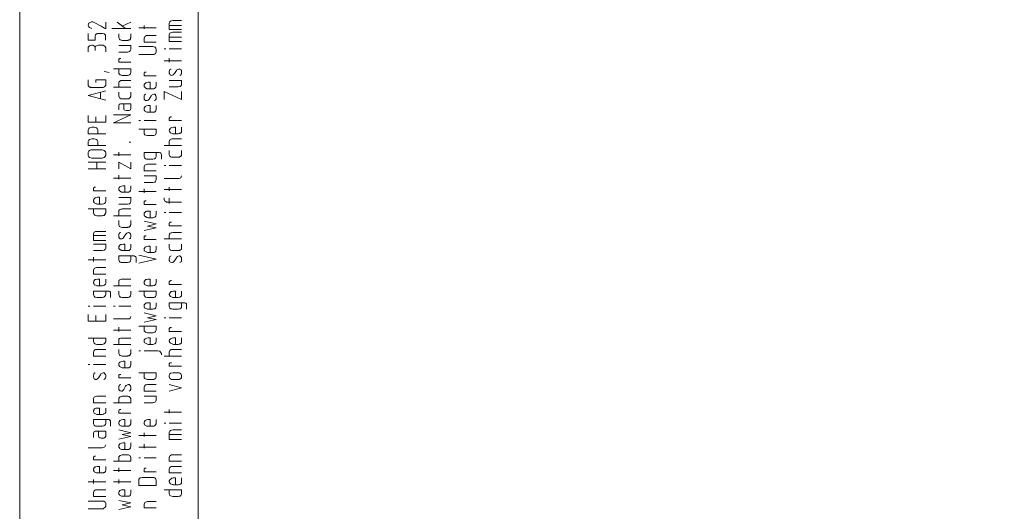
# Model space of a CAD drawing. Units: inches. Extents: x 0 to 210, y 0 to 297.
# Drawn here: x 0 to 105, y 191 to 244 of the extents above; entities that cross this region are included whole.
import ezdxf

# ---------------------------------------------------------------- set-up
doc = ezdxf.new("R2010")
doc.units = ezdxf.units.IN
doc.header["$MEASUREMENT"] = 0
doc.layers.add('Ebene 1', color=7, linetype='Continuous')

# ---------------------------------------------------------------- blocks, each defined once
blk = doc.blocks.new('block 2')
at = {"layer": 'Ebene 1', "color": 7, "lineweight": 9}
for points in [[(0, 0), (210, 0), (210, 297), (0, 297), (0, 0)], [(19.05, 13.45), (204.01, 13.45), (204.01, 283.63), (19.05, 283.63), (19.05, 13.45)], [(7.69, 242.63), (7.46, 242.73), (7.39, 242.81), (7.34, 242.89), (7.31, 242.99), (7.34, 243.12), (7.39, 243.17), (7.41, 243.22), (7.57, 243.32), (7.64, 243.34), (7.72, 243.34), (7.74, 243.34), (7.77, 243.34), (7.79, 243.34), (7.87, 243.32), (8.68, 242.89), (9.06, 242.66), (9.17, 242.61), (9.17, 243.32)], [(11.86, 242.63), (9.83, 242.63)], [(10.38, 243.32), (11.3, 242.63)], [(10.94, 242.89), (11.86, 243.32)], [(14.55, 242.71), (12.72, 242.71)], [(13.26, 242.58), (13.26, 242.96)], [(17.27, 243.47), (16.33, 243.47), (16.2, 243.45), (16.1, 243.42), (16.02, 243.34), (15.95, 243.19), (15.95, 242.96)], [(17.27, 242.51), (15.95, 242.51), (15.95, 242.96), (17.27, 242.96)], [(7.31, 242.1), (7.31, 241.39), (8.05, 241.39), (8.05, 241.82), (8.1, 241.97), (8.2, 242.05), (8.3, 242.1), (8.4, 242.1), (8.78, 242.1), (9.01, 242.05), (9.09, 242), (9.14, 241.92), (9.14, 241.82), (9.14, 241.39)], [(10.56, 242.07), (10.56, 241.64), (10.64, 241.49), (10.72, 241.41), (10.82, 241.39), (10.92, 241.36), (11.48, 241.36), (11.55, 241.36), (11.58, 241.39), (11.63, 241.39), (11.68, 241.41), (11.71, 241.44), (11.73, 241.44), (11.83, 241.54), (11.83, 241.59), (11.86, 241.64), (11.86, 241.74), (11.86, 241.82), (11.86, 241.97), (11.86, 242.07)], [(14.55, 241.18), (13.26, 241.18), (13.26, 241.59), (13.33, 241.77), (13.41, 241.82), (13.51, 241.87), (13.64, 241.87), (14.55, 241.87)], [(15.95, 241.72), (15.95, 241.95), (16.02, 242.12), (16.1, 242.18), (16.2, 242.2), (16.33, 242.23), (17.27, 242.23)], [(17.27, 241.72), (15.95, 241.72), (15.95, 241.26), (17.27, 241.26)], [(8.05, 240.57), (7.97, 240.75), (7.9, 240.8), (7.79, 240.85), (7.69, 240.85), (7.57, 240.83), (7.49, 240.8), (7.44, 240.78), (7.34, 240.68), (7.31, 240.63), (7.31, 240.57), (7.31, 240.14)], [(9.17, 240.14), (9.17, 240.32), (9.17, 240.47), (9.17, 240.57), (9.09, 240.75), (9.01, 240.8), (8.91, 240.85), (8.78, 240.85), (8.4, 240.85), (8.2, 240.8), (8.1, 240.73), (8.05, 240.65), (8.05, 240.57), (8.05, 240.3)], [(10.56, 240.12), (11.48, 240.12), (11.71, 240.17), (11.78, 240.24), (11.83, 240.32), (11.86, 240.4), (11.86, 240.83), (10.56, 240.83)], [(12.72, 239.84), (14.19, 239.84), (14.3, 239.86), (14.37, 239.89), (14.47, 239.97), (14.55, 240.12), (14.55, 240.42), (14.55, 240.47), (14.53, 240.52), (14.45, 240.63), (14.4, 240.65), (14.35, 240.68), (14.3, 240.68), (14.19, 240.7), (12.72, 240.7)], [(15.59, 240.47), (15.41, 240.47)], [(17.27, 240.47), (15.95, 240.47)], [(10.79, 239.43), (10.74, 239.43), (10.72, 239.43), (10.69, 239.43), (10.66, 239.41), (10.64, 239.41), (10.61, 239.41), (10.59, 239.36), (10.56, 239.33), (10.56, 239.28), (10.56, 239.15), (10.56, 239.05), (11.86, 239.05)], [(15.95, 239.03), (15.95, 239.46)], [(15.41, 239.18), (17.27, 239.18)], [(9.01, 238.06), (9.55, 237.93)], [(10.56, 238.34), (10.56, 238.24), (10.56, 238.11), (10.56, 237.93), (10.59, 237.83), (10.64, 237.76), (10.72, 237.7), (10.94, 237.63), (11.07, 237.63), (11.25, 237.63), (11.48, 237.63), (11.6, 237.65), (11.71, 237.68), (11.78, 237.76), (11.86, 237.93), (11.86, 238.34), (10, 238.34)], [(14.55, 237.58), (13.26, 237.58), (13.26, 237.7), (13.26, 237.83), (13.26, 237.88), (13.28, 237.91), (13.31, 237.96), (13.33, 237.96), (13.36, 237.96), (13.38, 237.98), (13.41, 237.98), (13.43, 237.98), (13.48, 237.98)], [(17.07, 237.63), (17.19, 237.7), (17.22, 237.76), (17.24, 237.78), (17.27, 237.86), (17.27, 237.93), (17.27, 237.98), (17.27, 238.06), (17.24, 238.14), (17.22, 238.19), (17.19, 238.24), (17.12, 238.31), (17.07, 238.31), (17.01, 238.34), (16.99, 238.31), (16.84, 238.26), (16.76, 238.21), (16.71, 238.14), (16.51, 237.83), (16.38, 237.7), (16.3, 237.65), (16.23, 237.63), (16.1, 237.65), (16.07, 237.68), (16.02, 237.73), (15.97, 237.83), (15.95, 237.88), (15.95, 237.93), (15.95, 238.06), (15.97, 238.14), (16, 238.24), (16.02, 238.26), (16.07, 238.29), (16.15, 238.31)], [(8.12, 236.87), (8.12, 237.15), (9.17, 237.15), (9.17, 236.59), (9.09, 236.43), (8.99, 236.38), (8.89, 236.33), (8.78, 236.33), (7.69, 236.33), (7.62, 236.33), (7.57, 236.33), (7.54, 236.36), (7.46, 236.36), (7.46, 236.38), (7.44, 236.38), (7.41, 236.41), (7.34, 236.51), (7.31, 236.54), (7.31, 236.59), (7.31, 237.15)], [(11.86, 236.38), (10, 236.38)], [(10.56, 236.38), (10.56, 236.79), (10.59, 236.92), (10.61, 236.97), (10.64, 236.99), (10.77, 237.07), (10.84, 237.07), (10.94, 237.1), (11.86, 237.1)], [(13.92, 236.18), (13.92, 236.89), (13.71, 236.89), (13.53, 236.84), (13.46, 236.82), (13.38, 236.77), (13.31, 236.69), (13.28, 236.64), (13.26, 236.59), (13.26, 236.54), (13.26, 236.51), (13.28, 236.49), (13.28, 236.43), (13.31, 236.41), (13.33, 236.36), (13.36, 236.33), (13.41, 236.31), (13.56, 236.21), (13.64, 236.21), (13.71, 236.18), (14.19, 236.18), (14.32, 236.21), (14.37, 236.23), (14.42, 236.26), (14.53, 236.36), (14.53, 236.41), (14.55, 236.49), (14.55, 236.89)], [(15.95, 236.41), (16.89, 236.41), (17.12, 236.46), (17.19, 236.51), (17.24, 236.56), (17.27, 236.66), (17.27, 237.1), (15.95, 237.1)], [(9.17, 234.99), (7.31, 235.5), (9.17, 235.98)], [(8.61, 235.83), (8.61, 235.14)], [(10.56, 235.85), (10.56, 235.42), (10.64, 235.24), (10.72, 235.19), (10.82, 235.14), (10.92, 235.14), (11.48, 235.14), (11.55, 235.14), (11.58, 235.14), (11.63, 235.14), (11.68, 235.16), (11.71, 235.19), (11.73, 235.22), (11.83, 235.32), (11.83, 235.37), (11.86, 235.42), (11.86, 235.5), (11.86, 235.6), (11.86, 235.75), (11.86, 235.85)], [(14.35, 234.94), (14.47, 234.99), (14.5, 235.01), (14.53, 235.06), (14.55, 235.11), (14.55, 235.22), (14.55, 235.27), (14.55, 235.34), (14.53, 235.44), (14.5, 235.5), (14.47, 235.55), (14.4, 235.62), (14.35, 235.62), (14.3, 235.62), (14.3, 235.62), (14.14, 235.57), (14.07, 235.52), (14.02, 235.44), (13.81, 235.11), (13.69, 234.99), (13.61, 234.96), (13.53, 234.94), (13.41, 234.96), (13.38, 234.96), (13.33, 235.01), (13.28, 235.11), (13.26, 235.16), (13.26, 235.22), (13.26, 235.34), (13.28, 235.44), (13.31, 235.55), (13.33, 235.57), (13.38, 235.6), (13.46, 235.62)], [(15.41, 235.06), (15.41, 235.9), (17.27, 235.06), (17.27, 235.9)], [(10.56, 233.95), (10.56, 234.38), (10.61, 234.53), (10.66, 234.56), (10.74, 234.58), (10.84, 234.61), (11.86, 234.61), (11.86, 234.1), (11.81, 233.95), (11.76, 233.92), (11.68, 233.89), (11.58, 233.89), (11.38, 233.89), (11.22, 233.92), (11.15, 233.97), (11.12, 234.02), (11.12, 234.1), (11.12, 234.61)], [(13.92, 233.67), (13.92, 234.4), (13.71, 234.4), (13.53, 234.38), (13.46, 234.33), (13.38, 234.3), (13.31, 234.2), (13.28, 234.15), (13.26, 234.1), (13.26, 234.05), (13.26, 234), (13.28, 233.97), (13.28, 233.92), (13.31, 233.89), (13.33, 233.84), (13.36, 233.82), (13.41, 233.79), (13.56, 233.72), (13.64, 233.69), (13.71, 233.69), (14.19, 233.69), (14.32, 233.69), (14.37, 233.72), (14.42, 233.74), (14.53, 233.84), (14.53, 233.89), (14.55, 233.97), (14.55, 234.4)], [(7.31, 233.36), (7.31, 232.65), (9.17, 232.65), (9.17, 233.36)], [(8.12, 232.65), (8.12, 233.21)], [(11.86, 232.57), (10, 232.57), (11.86, 233.41), (10, 233.41)], [(17.27, 232.8), (15.95, 232.8), (15.95, 232.9), (15.95, 233.06), (15.95, 233.08), (15.97, 233.11), (16, 233.16), (16.02, 233.16), (16.02, 233.18), (16.05, 233.18), (16.07, 233.18), (16.1, 233.18), (16.13, 233.21), (16.18, 233.21)], [(8.33, 231.41), (8.33, 231.81), (8.25, 231.96), (8.18, 232.04), (8.07, 232.07), (7.95, 232.09), (7.69, 232.09), (7.46, 232.04), (7.39, 231.96), (7.34, 231.89), (7.31, 231.81), (7.31, 231.41), (9.17, 231.41)], [(12.72, 232.8), (12.87, 232.8)], [(13.26, 232.8), (14.55, 232.8)], [(16.61, 231.41), (16.61, 232.09), (16.43, 232.09), (16.4, 232.09), (16.23, 232.07), (16.15, 232.04), (16.07, 231.99), (16, 231.89), (15.97, 231.84), (15.95, 231.79), (15.95, 231.76), (15.95, 231.74), (15.97, 231.68), (15.97, 231.66), (16, 231.63), (16.02, 231.56), (16.05, 231.53), (16.1, 231.51), (16.25, 231.43), (16.33, 231.41), (16.4, 231.41), (16.89, 231.41), (17.04, 231.43), (17.09, 231.46), (17.14, 231.48), (17.24, 231.58), (17.24, 231.63), (17.27, 231.68), (17.27, 232.09)], [(13.26, 231.89), (13.26, 231.79), (13.26, 231.66), (13.26, 231.48), (13.28, 231.38), (13.33, 231.3), (13.41, 231.25), (13.64, 231.2), (13.76, 231.2), (13.97, 231.2), (14.19, 231.2), (14.3, 231.2), (14.4, 231.25), (14.47, 231.3), (14.55, 231.48), (14.55, 231.89), (12.72, 231.89)], [(9.17, 230.16), (7.31, 230.16), (7.31, 230.57), (7.34, 230.64), (7.39, 230.72), (7.46, 230.8), (7.69, 230.85), (7.95, 230.85), (8.07, 230.82), (8.18, 230.8), (8.25, 230.72), (8.33, 230.57), (8.33, 230.16)], [(11.66, 230.49), (11.86, 230.49)], [(17.27, 230.16), (15.41, 230.16)], [(15.95, 230.16), (15.95, 230.57), (15.97, 230.67), (16, 230.72), (16.02, 230.77), (16.15, 230.82), (16.23, 230.85), (16.33, 230.85), (17.27, 230.85)], [(9.17, 229.2), (9.17, 229.12), (9.09, 228.94), (9.01, 228.87), (8.91, 228.84), (8.78, 228.81), (7.69, 228.81), (7.46, 228.87), (7.39, 228.94), (7.34, 229.02), (7.31, 229.12), (7.31, 229.4), (7.39, 229.55), (7.46, 229.63), (7.57, 229.68), (7.69, 229.68), (8.78, 229.68), (9.01, 229.63), (9.09, 229.55), (9.14, 229.48), (9.17, 229.4), (9.17, 229.2)], [(11.86, 229.17), (10, 229.17)], [(10.56, 229.04), (10.56, 229.45)], [(15.11, 228.69), (15.11, 228.84), (15.11, 229.2), (15.08, 229.27), (15.06, 229.32), (15.01, 229.35), (14.93, 229.37), (14.88, 229.4), (14.83, 229.4), (13.26, 229.4), (13.26, 228.97), (13.33, 228.79), (13.41, 228.74), (13.51, 228.69), (13.64, 228.69), (13.86, 228.69), (14.07, 228.69), (14.19, 228.69), (14.37, 228.74), (14.47, 228.81), (14.53, 228.89), (14.55, 228.97), (14.55, 229.4)], [(17.27, 229.6), (17.27, 229.5), (17.27, 229.35), (17.27, 229.27), (17.27, 229.17), (17.24, 229.12), (17.24, 229.07), (17.14, 228.97), (17.12, 228.97), (17.09, 228.94), (17.04, 228.92), (16.99, 228.89), (16.96, 228.89), (16.89, 228.89), (16.3, 228.89), (16.2, 228.92), (16.1, 228.94), (16.02, 229.02), (15.95, 229.17), (15.95, 229.6)], [(9.17, 228.36), (8.23, 228.36), (8.23, 227.65), (7.31, 227.65)], [(7.31, 228.36), (8.23, 228.36)], [(10.56, 227.65), (10.56, 228.36), (11.86, 227.65), (11.86, 228.36)], [(14.55, 227.44), (13.26, 227.44), (13.26, 227.87), (13.33, 228.05), (13.41, 228.1), (13.51, 228.13), (13.64, 228.15), (14.55, 228.15)], [(15.41, 228), (15.59, 228)], [(15.95, 228), (17.27, 228)], [(8.23, 227.65), (9.17, 227.65)], [(10.56, 226.55), (10.56, 226.99)], [(13.26, 226.2), (14.19, 226.2), (14.4, 226.25), (14.47, 226.33), (14.53, 226.4), (14.55, 226.48), (14.55, 226.91), (13.26, 226.91)], [(17.27, 226.91), (17.19, 226.71), (17.12, 226.66), (17.01, 226.63), (16.89, 226.63), (15.41, 226.63)], [(11.86, 226.68), (10, 226.68)], [(11.2, 225.16), (11.2, 225.84), (11.05, 225.84), (11.02, 225.84), (10.84, 225.82), (10.77, 225.79), (10.69, 225.74), (10.61, 225.67), (10.59, 225.61), (10.56, 225.56), (10.56, 225.49), (10.56, 225.46), (10.59, 225.44), (10.59, 225.41), (10.61, 225.39), (10.64, 225.34), (10.66, 225.31), (10.72, 225.28), (10.87, 225.18), (10.94, 225.18), (11.02, 225.16), (11.48, 225.16), (11.63, 225.18), (11.68, 225.21), (11.73, 225.23), (11.83, 225.34), (11.83, 225.39), (11.86, 225.44), (11.86, 225.84)], [(9.17, 225.31), (7.87, 225.31), (7.87, 225.44), (7.87, 225.54), (7.87, 225.59), (7.9, 225.61), (7.92, 225.67), (7.95, 225.67), (7.95, 225.67), (7.97, 225.69), (8, 225.69), (8.02, 225.69), (8.07, 225.69)], [(12.72, 225.23), (14.55, 225.23)], [(13.26, 225.11), (13.26, 225.51)], [(15.41, 225.44), (17.27, 225.44)], [(15.95, 225.31), (15.95, 225.72)], [(8.51, 223.89), (8.51, 224.62), (8.3, 224.62), (8.12, 224.6), (8.05, 224.55), (7.97, 224.5), (7.92, 224.42), (7.9, 224.37), (7.87, 224.32), (7.87, 224.27), (7.87, 224.22), (7.9, 224.19), (7.9, 224.14), (7.92, 224.12), (7.95, 224.07), (7.95, 224.04), (8, 224.01), (8.15, 223.94), (8.23, 223.91), (8.3, 223.89), (8.78, 223.89), (8.94, 223.91), (8.99, 223.94), (9.04, 223.96), (9.14, 224.07), (9.14, 224.12), (9.17, 224.19), (9.17, 224.62)], [(10.56, 224.6), (11.86, 224.6), (11.86, 224.19), (11.83, 224.09), (11.78, 224.01), (11.71, 223.94), (11.48, 223.89), (10.56, 223.89)], [(14.55, 223.84), (13.26, 223.84), (13.26, 223.96), (13.26, 224.09), (13.26, 224.14), (13.28, 224.17), (13.31, 224.22), (13.33, 224.22), (13.36, 224.22), (13.38, 224.24), (13.41, 224.24), (13.43, 224.24), (13.48, 224.24)], [(17.27, 224.12), (15.8, 224.12), (15.67, 224.12), (15.57, 224.17), (15.49, 224.22), (15.41, 224.4), (15.41, 224.55)], [(15.95, 224.52), (15.95, 223.96)], [(7.87, 223.38), (7.87, 223.28), (7.87, 223.13), (7.87, 222.95), (7.9, 222.85), (7.95, 222.77), (8, 222.72), (8.23, 222.64), (8.35, 222.64), (8.56, 222.64), (8.78, 222.64), (8.91, 222.67), (9.01, 222.69), (9.09, 222.77), (9.17, 222.95), (9.17, 223.38), (7.31, 223.38)], [(11.86, 222.64), (10, 222.64)], [(10.56, 222.64), (10.56, 223.07), (10.59, 223.2), (10.61, 223.25), (10.64, 223.28), (10.77, 223.35), (10.84, 223.35), (10.94, 223.38), (11.86, 223.38)], [(13.92, 222.44), (13.92, 223.15), (13.71, 223.15), (13.53, 223.13), (13.46, 223.1), (13.38, 223.05), (13.31, 222.97), (13.28, 222.92), (13.26, 222.87), (13.26, 222.8), (13.26, 222.77), (13.28, 222.72), (13.28, 222.69), (13.31, 222.67), (13.33, 222.62), (13.36, 222.59), (13.41, 222.57), (13.56, 222.46), (13.64, 222.46), (13.71, 222.44), (14.19, 222.44), (14.32, 222.46), (14.37, 222.49), (14.42, 222.52), (14.53, 222.62), (14.53, 222.67), (14.55, 222.74), (14.55, 223.15)], [(15.59, 223), (15.41, 223)], [(15.95, 223), (17.27, 223)], [(10.56, 222.13), (10.56, 221.7), (10.64, 221.52), (10.72, 221.47), (10.82, 221.42), (10.92, 221.4), (11.48, 221.4), (11.55, 221.42), (11.58, 221.42), (11.63, 221.42), (11.68, 221.45), (11.71, 221.47), (11.73, 221.5), (11.83, 221.6), (11.83, 221.65), (11.86, 221.7), (11.86, 221.78), (11.86, 221.88), (11.86, 222.03), (11.86, 222.13)], [(13.26, 221.07), (14.55, 221.35), (13.64, 221.55), (14.55, 221.78), (13.26, 222.06)], [(17.27, 221.58), (15.95, 221.58), (15.95, 221.68), (15.95, 221.83), (15.95, 221.86), (15.97, 221.88), (16, 221.93), (16.02, 221.93), (16.05, 221.96), (16.07, 221.96), (16.1, 221.96), (16.13, 221.96), (16.18, 221.96)], [(7.87, 220.53), (7.87, 220.71), (7.95, 220.89), (8, 220.94), (8.1, 220.99), (8.23, 220.99), (9.17, 220.99)], [(9.17, 220.53), (7.87, 220.53), (7.87, 220.03), (9.17, 220.03)], [(11.66, 220.18), (11.78, 220.23), (11.81, 220.28), (11.83, 220.31), (11.86, 220.38), (11.86, 220.46), (11.86, 220.51), (11.86, 220.59), (11.83, 220.69), (11.81, 220.71), (11.78, 220.76), (11.71, 220.84), (11.66, 220.84), (11.6, 220.86), (11.58, 220.86), (11.43, 220.79), (11.35, 220.74), (11.3, 220.66), (11.12, 220.36), (10.99, 220.23), (10.92, 220.18), (10.84, 220.18), (10.72, 220.18), (10.69, 220.23), (10.64, 220.25), (10.59, 220.36), (10.56, 220.41), (10.56, 220.46), (10.56, 220.59), (10.59, 220.66), (10.61, 220.76), (10.64, 220.79), (10.69, 220.84), (10.77, 220.86)], [(13.48, 220.51), (13.43, 220.51), (13.41, 220.51), (13.38, 220.51), (13.36, 220.48), (13.33, 220.48), (13.31, 220.48), (13.28, 220.43), (13.26, 220.41), (13.26, 220.38), (13.26, 220.23), (13.26, 220.13), (14.55, 220.13)], [(15.95, 220.18), (15.95, 220.59), (15.97, 220.69), (16, 220.74), (16.02, 220.79), (16.15, 220.84), (16.23, 220.84), (16.33, 220.86), (17.27, 220.86)], [(7.87, 218.93), (8.78, 218.93), (9.01, 218.99), (9.09, 219.04), (9.14, 219.09), (9.17, 219.19), (9.17, 219.62), (7.87, 219.62)], [(11.2, 218.93), (11.2, 219.62), (11.05, 219.62), (11.02, 219.62), (10.84, 219.59), (10.77, 219.57), (10.69, 219.52), (10.61, 219.42), (10.59, 219.37), (10.56, 219.32), (10.56, 219.26), (10.56, 219.21), (10.59, 219.19), (10.59, 219.16), (10.61, 219.14), (10.64, 219.09), (10.66, 219.06), (10.72, 219.04), (10.87, 218.96), (10.94, 218.93), (11.02, 218.93), (11.48, 218.93), (11.63, 218.96), (11.68, 218.96), (11.73, 219.01), (11.83, 219.09), (11.83, 219.14), (11.86, 219.19), (11.86, 219.62)], [(17.27, 220.18), (15.41, 220.18)], [(15.95, 219.62), (15.95, 219.19), (16.02, 219.04), (16.1, 218.99), (16.2, 218.93), (16.3, 218.93), (16.89, 218.93), (16.96, 218.93), (16.99, 218.93), (17.04, 218.93), (17.09, 218.99), (17.12, 218.99), (17.14, 219.01), (17.24, 219.09), (17.24, 219.14), (17.27, 219.19), (17.27, 219.26), (17.27, 219.37), (17.27, 219.52), (17.27, 219.62)], [(12.72, 217.59), (14.55, 218.02), (12.72, 218.45)], [(14.55, 219.42), (14.55, 219.01), (14.53, 218.93), (14.53, 218.88), (14.42, 218.78), (14.37, 218.76), (14.32, 218.73), (14.19, 218.73), (13.71, 218.73), (13.64, 218.73), (13.56, 218.76), (13.41, 218.83), (13.36, 218.86), (13.33, 218.88), (13.31, 218.93), (13.28, 218.96), (13.28, 219.01), (13.26, 219.04), (13.26, 219.09), (13.26, 219.11), (13.28, 219.16), (13.31, 219.21), (13.38, 219.32), (13.46, 219.34), (13.53, 219.39), (13.71, 219.42), (13.92, 219.42), (13.92, 218.71)], [(9.17, 217.94), (7.31, 217.94)], [(7.87, 217.79), (7.87, 218.22)], [(12.42, 217.66), (12.42, 217.82), (12.42, 218.17), (12.39, 218.25), (12.37, 218.3), (12.32, 218.32), (12.24, 218.35), (12.19, 218.38), (12.14, 218.38), (10.56, 218.38), (10.56, 217.94), (10.64, 217.77), (10.72, 217.72), (10.82, 217.66), (10.94, 217.66), (11.15, 217.66), (11.35, 217.66), (11.48, 217.66), (11.68, 217.72), (11.78, 217.79), (11.83, 217.87), (11.86, 217.94), (11.86, 218.38)], [(17.07, 217.66), (17.19, 217.72), (17.22, 217.77), (17.24, 217.82), (17.27, 217.87), (17.27, 217.94), (17.27, 218.02), (17.27, 218.1), (17.24, 218.2), (17.22, 218.25), (17.19, 218.27), (17.12, 218.35), (17.07, 218.38), (17.01, 218.38), (16.99, 218.38), (16.84, 218.3), (16.76, 218.25), (16.71, 218.17), (16.51, 217.84), (16.38, 217.72), (16.3, 217.66), (16.23, 217.66), (16.1, 217.69), (16.07, 217.72), (16.02, 217.74), (15.97, 217.84), (15.95, 217.89), (15.95, 217.94), (15.95, 218.07), (15.97, 218.17), (16, 218.27), (16.02, 218.3), (16.07, 218.35), (16.15, 218.38)], [(9.17, 216.42), (7.87, 216.42), (7.87, 216.85), (7.95, 217.03), (8, 217.08), (8.1, 217.11), (8.23, 217.13), (9.17, 217.13)], [(8.51, 215.17), (8.51, 215.89), (8.3, 215.89), (8.12, 215.86), (8.05, 215.84), (7.97, 215.78), (7.92, 215.68), (7.9, 215.63), (7.87, 215.58), (7.87, 215.53), (7.87, 215.51), (7.9, 215.45), (7.9, 215.43), (7.92, 215.4), (7.95, 215.33), (7.95, 215.3), (8, 215.28), (8.15, 215.2), (8.23, 215.17), (8.3, 215.17), (8.78, 215.17), (8.94, 215.2), (8.99, 215.23), (9.04, 215.25), (9.14, 215.35), (9.14, 215.4), (9.17, 215.45), (9.17, 215.89)], [(10.56, 215.17), (10.56, 215.61), (10.59, 215.71), (10.61, 215.76), (10.64, 215.81), (10.77, 215.86), (10.84, 215.89), (10.94, 215.89), (11.86, 215.89)], [(13.92, 215.17), (13.92, 215.89), (13.71, 215.89), (13.53, 215.86), (13.46, 215.84), (13.38, 215.78), (13.31, 215.68), (13.28, 215.63), (13.26, 215.58), (13.26, 215.53), (13.26, 215.51), (13.28, 215.45), (13.28, 215.43), (13.31, 215.4), (13.33, 215.33), (13.36, 215.3), (13.41, 215.28), (13.56, 215.2), (13.64, 215.17), (13.71, 215.17), (14.19, 215.17), (14.32, 215.2), (14.37, 215.23), (14.42, 215.25), (14.53, 215.35), (14.53, 215.4), (14.55, 215.45), (14.55, 215.89)], [(17.27, 215.33), (15.95, 215.33), (15.95, 215.43), (15.95, 215.58), (15.95, 215.61), (15.97, 215.63), (16, 215.68), (16.02, 215.71), (16.05, 215.71), (16.07, 215.71), (16.1, 215.73), (16.13, 215.73), (16.18, 215.73)], [(9.17, 214.62), (9.17, 214.21), (9.14, 214.13), (9.09, 214.06), (8.99, 213.98), (8.78, 213.93), (8.66, 213.93), (8.45, 213.93), (8.23, 213.93), (8.1, 213.96), (8, 213.98), (7.95, 214.06), (7.87, 214.21), (7.87, 214.62), (9.45, 214.62), (9.5, 214.62), (9.55, 214.62), (9.6, 214.57), (9.65, 214.54), (9.67, 214.51), (9.7, 214.41), (9.7, 214.11), (9.7, 213.93)], [(11.86, 215.17), (10, 215.17)], [(11.86, 214.62), (11.86, 214.51), (11.86, 214.36), (11.86, 214.31), (11.86, 214.21), (11.83, 214.16), (11.83, 214.11), (11.73, 214.01), (11.71, 214.01), (11.68, 213.98), (11.63, 213.96), (11.58, 213.93), (11.55, 213.93), (11.48, 213.93), (10.92, 213.93), (10.82, 213.96), (10.72, 213.98), (10.64, 214.06), (10.56, 214.21), (10.56, 214.62)], [(13.26, 214.62), (13.26, 214.51), (13.26, 214.36), (13.26, 214.21), (13.28, 214.13), (13.33, 214.06), (13.41, 213.98), (13.64, 213.93), (13.76, 213.93), (13.97, 213.93), (14.19, 213.93), (14.3, 213.93), (14.4, 213.98), (14.47, 214.03), (14.55, 214.21), (14.55, 214.62), (12.72, 214.62)], [(16.61, 213.93), (16.61, 214.62), (16.43, 214.62), (16.4, 214.62), (16.23, 214.59), (16.15, 214.57), (16.07, 214.51), (16, 214.41), (15.97, 214.39), (15.95, 214.31), (15.95, 214.29), (15.95, 214.26), (15.97, 214.21), (15.97, 214.18), (16, 214.16), (16.02, 214.11), (16.05, 214.06), (16.1, 214.03), (16.25, 213.96), (16.33, 213.93), (16.4, 213.93), (16.89, 213.93), (17.04, 213.96), (17.09, 213.98), (17.14, 214.01), (17.24, 214.11), (17.24, 214.16), (17.27, 214.24), (17.27, 214.62)], [(13.92, 212.69), (13.92, 213.37), (13.71, 213.37), (13.53, 213.35), (13.46, 213.32), (13.38, 213.27), (13.31, 213.19), (13.28, 213.14), (13.26, 213.09), (13.26, 213.02), (13.26, 212.99), (13.28, 212.94), (13.28, 212.91), (13.31, 212.89), (13.33, 212.84), (13.36, 212.79), (13.41, 212.76), (13.56, 212.71), (13.64, 212.69), (13.71, 212.69), (14.19, 212.69), (14.32, 212.71), (14.37, 212.74), (14.42, 212.74), (14.53, 212.84), (14.53, 212.89), (14.55, 212.97), (14.55, 213.37)], [(17.8, 212.69), (17.8, 212.84), (17.8, 213.17), (17.78, 213.27), (17.75, 213.3), (17.7, 213.32), (17.62, 213.37), (17.57, 213.37), (17.52, 213.37), (15.95, 213.37), (15.95, 212.94), (16.02, 212.79), (16.1, 212.74), (16.2, 212.71), (16.33, 212.69), (16.56, 212.69), (16.76, 212.69), (16.89, 212.69), (17.09, 212.74), (17.19, 212.79), (17.24, 212.86), (17.27, 212.94), (17.27, 213.37)], [(7.49, 213.02), (7.31, 213.02)], [(7.31, 212.13), (7.31, 211.42), (9.17, 211.42), (9.17, 212.13)], [(9.17, 213.02), (7.87, 213.02)], [(10, 213.02), (10.18, 213.02)], [(10.56, 213.02), (11.86, 213.02)], [(13.26, 211.29), (14.55, 211.57), (13.64, 211.77), (14.55, 211.97), (13.26, 212.28)], [(8.12, 211.42), (8.12, 212)], [(11.86, 211.92), (11.78, 211.72), (11.71, 211.67), (11.6, 211.64), (11.48, 211.64), (10, 211.64)], [(15.41, 211.77), (15.59, 211.77)], [(15.95, 211.77), (17.27, 211.77)], [(10, 210.45), (11.86, 210.45)], [(10.56, 210.32), (10.56, 210.76)], [(13.26, 210.88), (13.26, 210.78), (13.26, 210.65), (13.26, 210.45), (13.28, 210.37), (13.33, 210.3), (13.41, 210.22), (13.64, 210.17), (13.76, 210.17), (13.97, 210.17), (14.19, 210.17), (14.3, 210.2), (14.4, 210.22), (14.47, 210.3), (14.55, 210.45), (14.55, 210.88), (12.72, 210.88)], [(17.27, 210.32), (15.95, 210.32), (15.95, 210.45), (15.95, 210.58), (15.95, 210.63), (15.97, 210.65), (16, 210.7), (16.02, 210.7), (16.05, 210.7), (16.07, 210.73), (16.1, 210.73), (16.13, 210.73), (16.18, 210.73)], [(7.87, 209.61), (7.87, 209.54), (7.87, 209.41), (7.87, 209.23), (7.9, 209.13), (7.95, 209.05), (8, 208.98), (8.23, 208.93), (8.35, 208.93), (8.56, 208.93), (8.78, 208.93), (8.91, 208.95), (9.01, 208.98), (9.09, 209.05), (9.17, 209.23), (9.17, 209.61), (7.31, 209.61)], [(10.56, 208.93), (10.56, 209.36), (10.59, 209.49), (10.61, 209.54), (10.64, 209.56), (10.77, 209.61), (10.84, 209.61), (10.94, 209.61), (11.86, 209.61)], [(13.92, 208.93), (13.92, 209.64), (13.71, 209.64), (13.53, 209.59), (13.46, 209.56), (13.38, 209.54), (13.31, 209.46), (13.28, 209.41), (13.26, 209.36), (13.26, 209.31), (13.26, 209.26), (13.28, 209.23), (13.28, 209.18), (13.31, 209.16), (13.33, 209.1), (13.36, 209.08), (13.41, 209.05), (13.56, 208.98), (13.64, 208.95), (13.71, 208.93), (14.19, 208.93), (14.32, 208.95), (14.37, 208.98), (14.42, 209), (14.53, 209.1), (14.53, 209.16), (14.55, 209.23), (14.55, 209.64)], [(16.61, 208.93), (16.61, 209.64), (16.43, 209.64), (16.4, 209.64), (16.23, 209.61), (16.15, 209.56), (16.07, 209.54), (16, 209.46), (15.97, 209.41), (15.95, 209.36), (15.95, 209.31), (15.95, 209.26), (15.97, 209.23), (15.97, 209.18), (16, 209.16), (16.02, 209.1), (16.05, 209.08), (16.1, 209.05), (16.25, 208.98), (16.33, 208.95), (16.4, 208.93), (16.89, 208.93), (17.04, 208.95), (17.09, 208.98), (17.14, 209), (17.24, 209.1), (17.24, 209.16), (17.27, 209.23), (17.27, 209.64)], [(9.17, 207.68), (7.87, 207.68), (7.87, 208.09), (7.95, 208.27), (8, 208.34), (8.1, 208.37), (8.23, 208.37), (9.17, 208.37)], [(11.86, 208.93), (10, 208.93)], [(11.86, 208.39), (11.86, 208.29), (11.86, 208.14), (11.86, 208.04), (11.86, 207.96), (11.83, 207.94), (11.83, 207.89), (11.73, 207.78), (11.71, 207.76), (11.68, 207.73), (11.63, 207.71), (11.58, 207.71), (11.55, 207.71), (11.48, 207.68), (10.92, 207.68), (10.82, 207.71), (10.72, 207.73), (10.64, 207.81), (10.56, 207.96), (10.56, 208.39)], [(12.72, 208.24), (12.87, 208.24)], [(13.26, 208.24), (14.73, 208.24), (14.86, 208.22), (14.96, 208.19), (15.03, 208.11), (15.11, 207.96), (15.11, 207.83)], [(15.95, 207.68), (15.95, 208.09), (15.97, 208.22), (16, 208.27), (16.02, 208.29), (16.15, 208.37), (16.23, 208.37), (16.33, 208.39), (17.27, 208.39)], [(11.2, 206.41), (11.2, 207.15), (11.05, 207.15), (11.02, 207.15), (10.84, 207.12), (10.77, 207.07), (10.69, 207.05), (10.61, 206.95), (10.59, 206.89), (10.56, 206.84), (10.56, 206.79), (10.56, 206.74), (10.59, 206.72), (10.59, 206.67), (10.61, 206.64), (10.64, 206.59), (10.66, 206.56), (10.72, 206.54), (10.87, 206.46), (10.94, 206.44), (11.02, 206.44), (11.48, 206.44), (11.63, 206.44), (11.68, 206.46), (11.73, 206.51), (11.83, 206.59), (11.83, 206.64), (11.86, 206.72), (11.86, 207.15)], [(17.27, 207.68), (15.41, 207.68)], [(17.27, 206.59), (15.95, 206.59), (15.95, 206.69), (15.95, 206.84), (15.95, 206.87), (15.97, 206.89), (16, 206.95), (16.02, 206.95), (16.05, 206.97), (16.07, 206.97), (16.1, 206.97), (16.13, 206.97), (16.18, 206.97)], [(7.49, 206.79), (7.31, 206.79)], [(7.87, 206.79), (9.17, 206.79)], [(8.96, 205.19), (9.09, 205.24), (9.12, 205.29), (9.14, 205.32), (9.17, 205.4), (9.17, 205.47), (9.17, 205.52), (9.17, 205.6), (9.14, 205.73), (9.12, 205.75), (9.09, 205.8), (9.01, 205.88), (8.96, 205.88), (8.91, 205.9), (8.89, 205.9), (8.73, 205.83), (8.66, 205.78), (8.61, 205.7), (8.4, 205.37), (8.28, 205.24), (8.2, 205.19), (8.12, 205.19), (8, 205.19), (7.97, 205.24), (7.95, 205.27), (7.9, 205.37), (7.87, 205.42), (7.87, 205.47), (7.87, 205.6), (7.9, 205.7), (7.92, 205.8), (7.95, 205.83), (7.97, 205.88), (8.05, 205.9)], [(13.26, 205.9), (13.26, 205.8), (13.26, 205.65), (13.26, 205.47), (13.28, 205.37), (13.33, 205.29), (13.41, 205.24), (13.64, 205.19), (13.76, 205.19), (13.97, 205.19), (14.19, 205.19), (14.3, 205.19), (14.4, 205.24), (14.47, 205.29), (14.55, 205.47), (14.55, 205.9), (12.72, 205.9)], [(17.27, 205.5), (17.27, 205.47), (17.24, 205.42), (17.24, 205.37), (17.14, 205.27), (17.12, 205.24), (17.09, 205.24), (17.04, 205.19), (16.99, 205.19), (16.96, 205.19), (16.89, 205.19), (16.76, 205.19), (16.56, 205.19), (16.33, 205.19), (16.2, 205.19), (16.1, 205.24), (16.02, 205.29), (15.95, 205.47), (15.95, 205.6), (15.97, 205.7), (16.02, 205.78), (16.1, 205.85), (16.33, 205.9), (16.56, 205.9), (16.76, 205.9), (16.89, 205.9), (16.99, 205.88), (17.09, 205.85), (17.19, 205.78), (17.27, 205.6), (17.27, 205.5)], [(10.79, 205.73), (10.74, 205.73), (10.72, 205.73), (10.69, 205.73), (10.66, 205.73), (10.64, 205.7), (10.61, 205.7), (10.59, 205.65), (10.56, 205.62), (10.56, 205.6), (10.56, 205.45), (10.56, 205.35), (11.86, 205.35)], [(11.66, 203.95), (11.78, 204), (11.81, 204.05), (11.83, 204.1), (11.86, 204.15), (11.86, 204.23), (11.86, 204.3), (11.86, 204.38), (11.83, 204.48), (11.81, 204.51), (11.78, 204.56), (11.71, 204.63), (11.66, 204.66), (11.6, 204.66), (11.58, 204.66), (11.43, 204.58), (11.35, 204.53), (11.3, 204.46), (11.12, 204.13), (10.99, 204), (10.92, 203.95), (10.84, 203.95), (10.72, 203.97), (10.69, 204), (10.64, 204.02), (10.59, 204.13), (10.56, 204.18), (10.56, 204.23), (10.56, 204.35), (10.59, 204.46), (10.61, 204.56), (10.64, 204.58), (10.69, 204.63), (10.77, 204.66)], [(14.55, 203.95), (13.26, 203.95), (13.26, 204.38), (13.33, 204.56), (13.41, 204.61), (13.51, 204.63), (13.64, 204.66), (14.55, 204.66)], [(15.95, 203.95), (17.27, 204.3), (15.95, 204.66)], [(9.17, 202.7), (7.87, 202.7), (7.87, 203.14), (7.95, 203.29), (8, 203.34), (8.1, 203.36), (8.23, 203.39), (9.17, 203.39)], [(10.56, 202.7), (10.56, 202.81), (10.56, 202.96), (10.56, 203.14), (10.59, 203.21), (10.64, 203.26), (10.72, 203.34), (10.94, 203.39), (11.48, 203.39), (11.55, 203.39), (11.6, 203.36), (11.66, 203.36), (11.76, 203.31), (11.78, 203.26), (11.83, 203.21), (11.86, 203.14), (11.86, 202.7), (10, 202.7)], [(13.26, 202.7), (14.19, 202.7), (14.4, 202.75), (14.47, 202.81), (14.53, 202.88), (14.55, 202.98), (14.55, 203.39), (13.26, 203.39)], [(8.51, 201.46), (8.51, 202.14), (8.3, 202.14), (8.12, 202.12), (8.05, 202.09), (7.97, 202.04), (7.92, 201.94), (7.9, 201.89), (7.87, 201.84), (7.87, 201.79), (7.87, 201.76), (7.9, 201.71), (7.9, 201.69), (7.92, 201.66), (7.95, 201.61), (7.95, 201.59), (8, 201.56), (8.15, 201.48), (8.23, 201.46), (8.3, 201.46), (8.78, 201.46), (8.94, 201.48), (8.99, 201.51), (9.04, 201.54), (9.14, 201.61), (9.14, 201.66), (9.17, 201.71), (9.17, 202.14)], [(11.86, 201.61), (10.56, 201.61), (10.56, 201.69), (10.56, 201.84), (10.56, 201.87), (10.59, 201.89), (10.61, 201.94), (10.64, 201.94), (10.64, 201.97), (10.66, 201.97), (10.69, 201.97), (10.72, 201.97), (10.72, 201.99), (10.74, 201.99), (10.79, 201.99)], [(17.27, 201.71), (15.41, 201.71)], [(15.95, 201.59), (15.95, 201.99)], [(9.7, 200.19), (9.7, 200.37), (9.7, 200.7), (9.67, 200.8), (9.65, 200.82), (9.6, 200.85), (9.55, 200.9), (9.5, 200.9), (9.45, 200.9), (7.87, 200.9), (7.87, 200.47), (7.95, 200.32), (8, 200.24), (8.1, 200.19), (8.23, 200.19), (8.45, 200.19), (8.66, 200.19), (8.78, 200.19), (8.99, 200.24), (9.09, 200.32), (9.14, 200.39), (9.17, 200.47), (9.17, 200.9)], [(11.2, 200.19), (11.2, 200.9), (11.05, 200.9), (11.02, 200.9), (10.84, 200.87), (10.77, 200.85), (10.69, 200.8), (10.61, 200.7), (10.59, 200.65), (10.56, 200.6), (10.56, 200.54), (10.56, 200.52), (10.59, 200.47), (10.59, 200.44), (10.61, 200.42), (10.64, 200.34), (10.66, 200.32), (10.72, 200.29), (10.87, 200.21), (10.94, 200.19), (11.02, 200.19), (11.48, 200.19), (11.63, 200.21), (11.68, 200.24), (11.73, 200.27), (11.83, 200.37), (11.83, 200.42), (11.86, 200.47), (11.86, 200.9)], [(13.92, 200.19), (13.92, 200.9), (13.71, 200.9), (13.53, 200.87), (13.46, 200.85), (13.38, 200.8), (13.31, 200.7), (13.28, 200.65), (13.26, 200.6), (13.26, 200.54), (13.26, 200.52), (13.28, 200.47), (13.28, 200.44), (13.31, 200.42), (13.33, 200.34), (13.36, 200.32), (13.41, 200.29), (13.56, 200.21), (13.64, 200.19), (13.71, 200.19), (14.19, 200.19), (14.32, 200.21), (14.37, 200.24), (14.42, 200.27), (14.53, 200.37), (14.53, 200.42), (14.55, 200.47), (14.55, 200.9)], [(7.87, 199), (7.87, 199.45), (7.92, 199.58), (7.95, 199.63), (8.02, 199.66), (8.12, 199.66), (9.17, 199.66), (9.17, 199.15), (9.12, 199.02), (9.06, 198.97), (8.99, 198.94), (8.89, 198.94), (8.68, 198.94), (8.53, 198.97), (8.45, 199.02), (8.43, 199.07), (8.4, 199.15), (8.4, 199.66)], [(10.56, 198.82), (11.86, 199.1), (10.94, 199.3), (11.86, 199.5), (10.56, 199.81)], [(13.26, 199.1), (13.26, 199.5)], [(15.59, 200.54), (15.41, 200.54)], [(15.95, 200.54), (17.27, 200.54)], [(17.27, 199.81), (16.33, 199.81), (16.2, 199.78), (16.1, 199.76), (16.02, 199.68), (15.95, 199.5), (15.95, 199.3)], [(14.55, 199.22), (12.72, 199.22)], [(17.27, 198.79), (15.95, 198.79), (15.95, 199.3), (17.27, 199.3)], [(9.17, 198.21), (9.09, 198), (9.01, 197.95), (8.91, 197.93), (8.78, 197.9), (7.31, 197.9)], [(11.2, 197.7), (11.2, 198.41), (11.05, 198.41), (11.02, 198.41), (10.84, 198.39), (10.77, 198.36), (10.69, 198.31), (10.61, 198.23), (10.59, 198.18), (10.56, 198.13), (10.56, 198.06), (10.56, 198.03), (10.59, 197.98), (10.59, 197.95), (10.61, 197.93), (10.64, 197.88), (10.66, 197.83), (10.72, 197.8), (10.87, 197.73), (10.94, 197.7), (11.02, 197.7), (11.48, 197.7), (11.63, 197.73), (11.68, 197.75), (11.73, 197.78), (11.83, 197.88), (11.83, 197.93), (11.86, 198), (11.86, 198.41)], [(12.72, 197.98), (14.55, 197.98)], [(13.26, 197.85), (13.26, 198.28)], [(8.07, 196.99), (8.02, 196.99), (8, 196.99), (7.97, 196.99), (7.95, 196.96), (7.95, 196.96), (7.92, 196.96), (7.9, 196.91), (7.87, 196.89), (7.87, 196.86), (7.87, 196.73), (7.87, 196.61), (9.17, 196.61)], [(10.56, 196.46), (10.56, 196.56), (10.56, 196.71), (10.56, 196.86), (10.59, 196.94), (10.64, 197.01), (10.72, 197.09), (10.94, 197.14), (11.48, 197.14), (11.55, 197.14), (11.6, 197.14), (11.66, 197.12), (11.76, 197.06), (11.78, 197.01), (11.83, 196.99), (11.86, 196.86), (11.86, 196.46), (10, 196.46)], [(12.87, 196.81), (12.72, 196.81)], [(14.55, 196.81), (13.26, 196.81)], [(17.27, 196.46), (15.95, 196.46), (15.95, 196.86), (16.02, 197.04), (16.1, 197.09), (16.2, 197.14), (16.33, 197.14), (17.27, 197.14)], [(8.51, 195.21), (8.51, 195.9), (8.3, 195.9), (8.12, 195.87), (8.05, 195.85), (7.97, 195.79), (7.92, 195.72), (7.9, 195.67), (7.87, 195.62), (7.87, 195.54), (7.87, 195.52), (7.9, 195.49), (7.9, 195.44), (7.92, 195.41), (7.95, 195.36), (7.95, 195.34), (8, 195.31), (8.15, 195.24), (8.23, 195.24), (8.3, 195.21), (8.78, 195.21), (8.94, 195.24), (8.99, 195.26), (9.04, 195.26), (9.14, 195.36), (9.14, 195.41), (9.17, 195.49), (9.17, 195.9)], [(10, 195.46), (11.86, 195.46)], [(10.56, 195.34), (10.56, 195.77)], [(14.55, 195.34), (13.26, 195.34), (13.26, 195.46), (13.26, 195.59), (13.26, 195.64), (13.28, 195.67), (13.31, 195.72), (13.33, 195.72), (13.36, 195.72), (13.38, 195.74), (13.41, 195.74), (13.43, 195.74), (13.48, 195.74)], [(17.27, 195.21), (15.95, 195.21), (15.95, 195.62), (16.02, 195.79), (16.1, 195.85), (16.2, 195.9), (16.33, 195.9), (17.27, 195.9)], [(7.87, 194.09), (7.87, 194.52)], [(10.56, 194.09), (10.56, 194.52)], [(14.55, 194.45), (14.55, 193.89), (12.72, 193.89), (12.72, 194.45), (12.72, 194.55), (12.77, 194.63), (12.85, 194.68), (13.08, 194.73), (14.19, 194.73), (14.3, 194.73), (14.4, 194.68), (14.47, 194.63), (14.55, 194.45)], [(16.61, 193.94), (16.61, 194.68), (16.43, 194.68), (16.4, 194.68), (16.23, 194.65), (16.15, 194.6), (16.07, 194.55), (16, 194.47), (15.97, 194.42), (15.95, 194.37), (15.95, 194.32), (15.95, 194.27), (15.97, 194.25), (15.97, 194.19), (16, 194.17), (16.02, 194.12), (16.05, 194.09), (16.1, 194.07), (16.25, 193.99), (16.33, 193.97), (16.4, 193.94), (16.89, 193.94), (17.04, 193.97), (17.09, 193.99), (17.14, 194.02), (17.24, 194.12), (17.24, 194.17), (17.27, 194.25), (17.27, 194.68)], [(9.17, 194.25), (7.31, 194.25)], [(9.17, 192.7), (7.87, 192.7), (7.87, 193.13), (7.95, 193.31), (8, 193.38), (8.1, 193.41), (8.23, 193.41), (9.17, 193.41)], [(11.86, 194.25), (10, 194.25)], [(11.2, 192.7), (11.2, 193.43), (11.05, 193.43), (11.02, 193.43), (10.84, 193.41), (10.77, 193.36), (10.69, 193.33), (10.61, 193.23), (10.59, 193.18), (10.56, 193.13), (10.56, 193.08), (10.56, 193.03), (10.59, 193), (10.59, 192.95), (10.61, 192.92), (10.64, 192.87), (10.66, 192.85), (10.72, 192.82), (10.87, 192.75), (10.94, 192.72), (11.02, 192.72), (11.48, 192.72), (11.63, 192.72), (11.68, 192.75), (11.73, 192.77), (11.83, 192.87), (11.83, 192.92), (11.86, 193), (11.86, 193.43)], [(15.41, 193.43), (17.27, 193.43), (17.27, 193), (17.19, 192.82), (17.12, 192.75), (17.01, 192.72), (16.89, 192.7), (16.66, 192.7), (16.46, 192.7), (16.33, 192.7), (16.1, 192.77), (16.02, 192.82), (15.97, 192.9), (15.95, 193), (15.95, 193.18), (15.95, 193.33), (15.95, 193.43)], [(7.31, 191.4), (8.78, 191.4), (8.89, 191.4), (8.99, 191.45), (9.09, 191.53), (9.17, 191.68), (9.17, 191.96), (9.17, 192.04), (9.14, 192.09), (9.06, 192.14), (9.01, 192.16), (8.96, 192.19), (8.91, 192.21), (8.78, 192.21), (7.31, 192.21)], [(10.56, 191.32), (11.86, 191.6), (10.94, 191.83), (11.86, 192.04), (10.56, 192.29)], [(14.55, 192.16), (13.64, 192.16), (13.51, 192.14), (13.41, 192.11), (13.33, 192.06), (13.26, 191.88), (13.26, 191.48), (14.55, 191.48)]]:
    blk.add_lwpolyline(points, dxfattribs=at)

msp = doc.modelspace()

# ---------------------------------------------------------------- block references
at = {"layer": 'Ebene 1'}
msp.add_blockref('block 2', (0, 0), dxfattribs=at)

doc.saveas('drawing.dxf')
